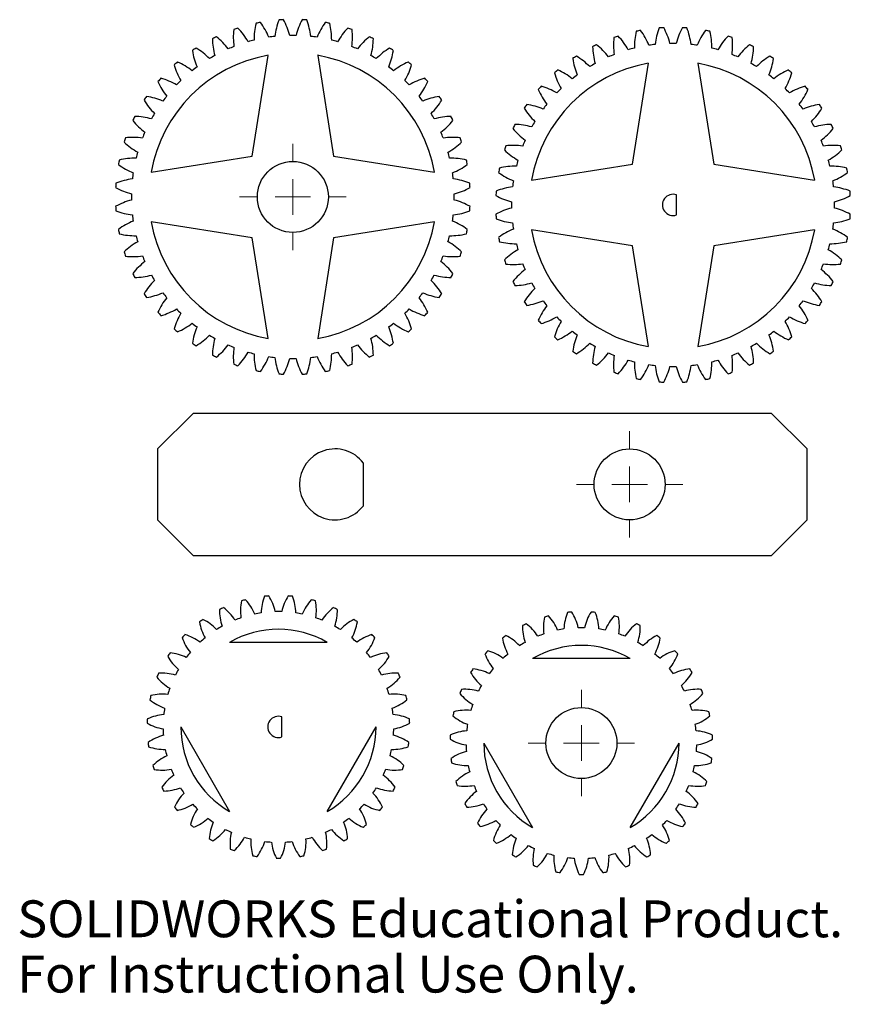
# Model space of a CAD drawing. Units: millimetres. Extents: x 0 to 530, y 0 to 299.
# Drawn here: x 0 to 117, y 0 to 139 of the extents above; entities that cross this region are included whole.
import ezdxf

# ---------------------------------------------------------------- set-up
doc = ezdxf.new("R2010")
doc.units = ezdxf.units.MM
doc.styles.add('SLDTEXTSTYLE0', font='TXT', dxfattribs={"width": 0.7})

# ---------------------------------------------------------------- blocks, each defined once
blk = doc.blocks.new('SW_CENTERMARKSYMBOL_12')
at = {"color": 0, "linetype": 'Continuous', "lineweight": 18}
for p, q in [((0, 5), (0, 7.5)), ((0, 0), (0, 2.5)), ((-5, 0), (-7.5, 0)), ((0, 0), (-2.5, 0)), ((0, 0), (0, -2.5)), ((0, 0), (2.5, 0)), ((5, 0), (7.5, 0)), ((0, -5), (0, -7.5))]:
    blk.add_line(p, q, dxfattribs=at)
blk = doc.blocks.new('SW_CENTERMARKSYMBOL_13')
at = {"color": 0, "linetype": 'Continuous', "lineweight": 18}
for p, q in [((0, 5), (0, 7.5)), ((0, 0), (0, 2.5)), ((-5, 0), (-7.5, 0)), ((0, 0), (-2.5, 0)), ((0, 0), (0, -2.5)), ((0, 0), (2.5, 0)), ((5, 0), (7.5, 0)), ((0, -5), (0, -7.5))]:
    blk.add_line(p, q, dxfattribs=at)
blk = doc.blocks.new('SW_CENTERMARKSYMBOL_14')
at = {"color": 0, "linetype": 'Continuous', "lineweight": 18}
for p, q in [((0, 5), (0, 7.5)), ((0, 0), (0, 2.5)), ((-5, 0), (-7.5, 0)), ((0, 0), (-2.5, 0)), ((0, 0), (0, -2.5)), ((0, 0), (2.5, 0)), ((5, 0), (7.5, 0)), ((0, -5), (0, -7.5))]:
    blk.add_line(p, q, dxfattribs=at)

msp = doc.modelspace()

# ---------------------------------------------------------------- linework, layer by layer
at = {"color": 7, "linetype": 'Continuous', "lineweight": 25}
for p, q in [((33.08, 119.3), (35.33, 133.5)), ((42.32, 133.5), (44.57, 119.3)), ((86.65, 118.17), (88.9, 132.38)), ((95.88, 132.38), (98.13, 118.17)), ((18.88, 117.05), (33.08, 119.3)), ((44.57, 119.3), (58.77, 117.05)), ((72.44, 115.92), (86.65, 118.17)), ((98.13, 118.17), (112.33, 115.92)), ((92.89, 111.02), (92.89, 113.85)), ((33.08, 107.82), (18.88, 110.07)), ((58.77, 110.07), (44.57, 107.82)), ((86.65, 106.69), (72.44, 108.94)), ((112.33, 108.94), (98.13, 106.69)), ((35.33, 93.61), (33.08, 107.82)), ((44.57, 107.82), (42.32, 93.61)), ((88.9, 92.49), (86.65, 106.69)), ((98.13, 106.69), (95.88, 92.49)), ((24.76, 83.07), (19.76, 78.07)), ((106.26, 83.07), (24.76, 83.07)), ((111.26, 78.07), (106.26, 83.07)), ((19.76, 78.07), (19.76, 68.07)), ((111.26, 68.07), (111.26, 78.07)), ((48.76, 70.07), (48.76, 76.07)), ((19.76, 68.07), (24.76, 63.07)), ((106.26, 63.07), (111.26, 68.07)), ((24.76, 63.07), (106.26, 63.07)), ((43.67, 50.82), (29.92, 50.82)), ((86.34, 48.55), (72.59, 48.55)), ((37.29, 37.5), (37.29, 40.33)), ((23.04, 38.91), (29.92, 27.01)), ((43.67, 27.01), (50.54, 38.91)), ((65.72, 36.64), (72.59, 24.74)), ((86.34, 24.74), (93.22, 36.64))]:
    msp.add_line(p, q, dxfattribs=at)
for centre in [(38.82, 113.56), (86.26, 73.07), (79.47, 36.64)]:
    msp.add_circle(centre, 5, dxfattribs=at)
for centre, radius, start, end in [((38.82, 113.56), 25, 108.0267, 109.4733), ((24.16, 130.69), 9.6, 29.4845, 43.7774), ((42.96, 135.73), 9.6, 166.2226, 180.5155), ((38.82, 113.56), 25, 100.5267, 101.9733), ((26.52, 132.46), 9.6, 21.9845, 36.2774), ((45.82, 135), 9.6, 158.7226, 173.0155), ((38.82, 113.56), 25, 93.0267, 94.4733), ((29.09, 133.9), 9.6, 14.4845, 28.7774), ((48.56, 133.9), 9.6, 151.2226, 165.5155), ((38.82, 113.56), 25, 85.5267, 86.9733), ((31.83, 135), 9.6, 6.9845, 21.2774), ((51.13, 132.46), 9.6, 143.7226, 158.0155), ((38.82, 113.56), 25, 78.0267, 79.4733), ((34.69, 135.73), 9.6, 359.4845, 13.7774), ((53.49, 130.69), 9.6, 136.2226, 150.5155), ((38.82, 113.56), 25, 70.5267, 71.9733), ((99.38, 133.87), 9.6, 158.7226, 173.0155), ((92.39, 112.43), 25, 93.0267, 94.4733), ((82.65, 132.78), 9.6, 14.4845, 28.7774), ((102.12, 132.78), 9.6, 151.2226, 165.5155), ((92.39, 112.43), 25, 85.5267, 86.9733), ((85.39, 133.87), 9.6, 6.9845, 21.2774), ((38.82, 113.56), 25, 115.5267, 116.9733), ((22.05, 128.63), 9.6, 36.9845, 51.2774), ((40.03, 136.08), 9.6, 173.7226, 188.0155), ((38.82, 113.56), 22.75, 96.393, 98.607), ((38.82, 113.56), 22.75, 88.893, 91.107), ((38.82, 113.56), 22.75, 81.393, 83.607), ((37.62, 136.08), 9.6, 351.9845, 6.2774), ((55.6, 128.63), 9.6, 128.7226, 143.0155), ((38.82, 113.56), 25, 63.0267, 64.4733), ((93.6, 134.95), 9.6, 173.7226, 188.0155), ((92.39, 112.43), 25, 108.0267, 109.4733), ((77.72, 129.56), 9.6, 29.4845, 43.7774), ((96.53, 134.6), 9.6, 166.2226, 180.5155), ((92.39, 112.43), 25, 100.5267, 101.9733), ((80.08, 131.33), 9.6, 21.9845, 36.2774), ((104.69, 131.33), 9.6, 143.7226, 158.0155), ((92.39, 112.43), 25, 78.0267, 79.4733), ((88.25, 134.6), 9.6, 359.4845, 13.7774), ((107.06, 129.56), 9.6, 136.2226, 150.5155), ((92.39, 112.43), 25, 70.5267, 71.9733), ((91.18, 134.95), 9.6, 351.9845, 6.2774), ((37.08, 136.04), 9.6, 181.2226, 195.5155), ((38.82, 113.56), 22.75, 111.393, 113.607), ((38.82, 113.56), 22.75, 103.893, 106.107), ((38.82, 113.56), 22.75, 73.893, 76.107), ((38.82, 113.56), 22.75, 66.393, 68.607), ((40.57, 136.04), 9.6, 344.4845, 358.7774), ((92.39, 112.43), 25, 115.5267, 116.9733), ((90.65, 134.92), 9.6, 181.2226, 195.5155), ((75.61, 127.5), 9.6, 36.9845, 51.2774), ((92.39, 112.43), 22.75, 96.393, 98.607), ((92.39, 112.43), 22.75, 88.893, 91.107), ((92.39, 112.43), 22.75, 81.393, 83.607), ((109.17, 127.5), 9.6, 128.7226, 143.0155), ((92.39, 112.43), 25, 63.0267, 64.4733), ((94.13, 134.92), 9.6, 344.4845, 358.7774), ((38.82, 113.56), 20.25, 99.9256, 170.0744), ((38.82, 113.56), 25, 123.0267, 124.4733), ((34.16, 135.62), 9.6, 188.7226, 203.0155), ((20.22, 126.31), 9.6, 44.4845, 58.7774), ((38.82, 113.56), 22.75, 118.893, 121.107), ((38.82, 113.56), 20.25, 9.9256, 80.0744), ((38.82, 113.56), 22.75, 58.893, 61.107), ((57.43, 126.31), 9.6, 121.2226, 135.5155), ((43.49, 135.62), 9.6, 336.9845, 351.2774), ((38.82, 113.56), 25, 55.5267, 56.9733), ((92.39, 112.43), 25, 123.0267, 124.4733), ((73.79, 125.18), 9.6, 44.4845, 58.7774), ((92.39, 112.43), 22.75, 111.393, 113.607), ((92.39, 112.43), 22.75, 103.893, 106.107), ((92.39, 112.43), 22.75, 73.893, 76.107), ((92.39, 112.43), 22.75, 66.393, 68.607), ((110.99, 125.18), 9.6, 121.2226, 135.5155), ((92.39, 112.43), 25, 55.5267, 56.9733), ((38.82, 113.56), 25, 130.5267, 131.9733), ((31.32, 134.82), 9.6, 196.2226, 210.5155), ((18.72, 123.77), 9.6, 51.9845, 66.2774), ((38.82, 113.56), 22.75, 126.393, 128.607), ((38.82, 113.56), 22.75, 51.393, 53.607), ((58.93, 123.77), 9.6, 113.7226, 128.0155), ((46.33, 134.82), 9.6, 329.4845, 343.7774), ((38.82, 113.56), 25, 48.0267, 49.4733), ((92.39, 112.43), 20.25, 99.9256, 170.0744), ((87.73, 134.5), 9.6, 188.7226, 203.0155), ((92.39, 112.43), 22.75, 118.893, 121.107), ((92.39, 112.43), 20.25, 9.9256, 80.0744), ((92.39, 112.43), 22.75, 58.893, 61.107), ((97.05, 134.5), 9.6, 336.9845, 351.2774), ((92.39, 112.43), 25, 130.5267, 131.9733), ((84.89, 133.7), 9.6, 196.2226, 210.5155), ((72.28, 122.65), 9.6, 51.9845, 66.2774), ((92.39, 112.43), 22.75, 126.393, 128.607), ((92.39, 112.43), 22.75, 51.393, 53.607), ((112.5, 122.65), 9.6, 113.7226, 128.0155), ((99.89, 133.7), 9.6, 329.4845, 343.7774), ((92.39, 112.43), 25, 48.0267, 49.4733), ((38.82, 113.56), 25, 138.0267, 139.4733), ((28.61, 133.66), 9.6, 203.7226, 218.0155), ((17.56, 121.06), 9.6, 59.4845, 73.7774), ((38.82, 113.56), 22.75, 133.893, 136.107), ((38.82, 113.56), 22.75, 43.893, 46.107), ((60.09, 121.06), 9.6, 106.2226, 120.5155), ((49.04, 133.66), 9.6, 321.9845, 336.2774), ((38.82, 113.56), 25, 40.5267, 41.9733), ((92.39, 112.43), 25, 138.0267, 139.4733), ((71.12, 119.93), 9.6, 59.4845, 73.7774), ((113.66, 119.93), 9.6, 106.2226, 120.5155), ((92.39, 112.43), 25, 40.5267, 41.9733), ((38.82, 113.56), 25, 145.5267, 146.9733), ((16.76, 118.22), 9.6, 66.9845, 81.2774), ((38.82, 113.56), 22.75, 141.393, 143.607), ((38.82, 113.56), 22.75, 36.393, 38.607), ((60.89, 118.22), 9.6, 98.7226, 113.0155), ((38.82, 113.56), 25, 33.0267, 34.4733), ((82.17, 132.54), 9.6, 203.7226, 218.0155), ((92.39, 112.43), 22.75, 133.893, 136.107), ((92.39, 112.43), 22.75, 43.893, 46.107), ((102.6, 132.54), 9.6, 321.9845, 336.2774), ((26.07, 132.16), 9.6, 211.2226, 225.5155), ((51.58, 132.16), 9.6, 314.4845, 328.7774), ((92.39, 112.43), 25, 145.5267, 146.9733), ((70.32, 117.09), 9.6, 66.9845, 81.2774), ((92.39, 112.43), 22.75, 141.393, 143.607), ((92.39, 112.43), 22.75, 36.393, 38.607), ((114.45, 117.09), 9.6, 98.7226, 113.0155), ((92.39, 112.43), 25, 33.0267, 34.4733), ((38.82, 113.56), 25, 153.0267, 154.4733), ((16.34, 115.3), 9.6, 74.4845, 88.7774), ((38.82, 113.56), 22.75, 148.893, 151.107), ((38.82, 113.56), 22.75, 28.893, 31.107), ((61.31, 115.3), 9.6, 91.2226, 105.5155), ((38.82, 113.56), 25, 25.5267, 26.9733), ((79.64, 131.03), 9.6, 211.2226, 225.5155), ((105.14, 131.03), 9.6, 314.4845, 328.7774), ((23.76, 130.33), 9.6, 218.7226, 233.0155), ((53.89, 130.33), 9.6, 306.9845, 321.2774), ((92.39, 112.43), 25, 153.0267, 154.4733), ((69.9, 114.17), 9.6, 74.4845, 88.7774), ((92.39, 112.43), 22.75, 148.893, 151.107), ((92.39, 112.43), 22.75, 28.893, 31.107), ((114.87, 114.17), 9.6, 91.2226, 105.5155), ((92.39, 112.43), 25, 25.5267, 26.9733), ((38.82, 113.56), 22.75, 156.393, 158.607), ((38.82, 113.56), 22.75, 21.393, 23.607), ((77.32, 129.21), 9.6, 218.7226, 233.0155), ((107.46, 129.21), 9.6, 306.9845, 321.2774), ((38.82, 113.56), 25, 160.5267, 161.9733), ((21.69, 128.22), 9.6, 226.2226, 240.5155), ((16.3, 112.35), 9.6, 81.9845, 96.2774), ((61.35, 112.35), 9.6, 83.7226, 98.0155), ((55.96, 128.22), 9.6, 299.4845, 313.7774), ((38.82, 113.56), 25, 18.0267, 19.4733), ((92.39, 112.43), 25, 160.5267, 161.9733), ((69.87, 111.22), 9.6, 81.9845, 96.2774), ((92.39, 112.43), 22.75, 156.393, 158.607), ((92.39, 112.43), 22.75, 21.393, 23.607), ((114.91, 111.22), 9.6, 83.7226, 98.0155), ((92.39, 112.43), 25, 18.0267, 19.4733), ((38.82, 113.56), 22.75, 163.893, 166.107), ((38.82, 113.56), 22.75, 13.893, 16.107), ((75.26, 127.1), 9.6, 226.2226, 240.5155), ((109.52, 127.1), 9.6, 299.4845, 313.7774), ((38.82, 113.56), 25, 168.0267, 169.4733), ((19.93, 125.86), 9.6, 233.7226, 248.0155), ((16.65, 109.42), 9.6, 89.4845, 103.7774), ((60.99, 109.42), 9.6, 76.2226, 90.5155), ((57.72, 125.86), 9.6, 291.9845, 306.2774), ((38.82, 113.56), 25, 10.5267, 11.9733), ((70.22, 108.29), 9.6, 89.4845, 103.7774), ((92.39, 112.43), 22.75, 163.893, 166.107), ((92.39, 112.43), 22.75, 13.893, 16.107), ((114.56, 108.29), 9.6, 76.2226, 90.5155), ((38.82, 113.56), 22.75, 171.393, 173.607), ((38.82, 113.56), 22.75, 6.393, 8.607), ((92.39, 112.43), 25, 168.0267, 169.4733), ((73.49, 124.74), 9.6, 233.7226, 248.0155), ((111.29, 124.74), 9.6, 291.9845, 306.2774), ((92.39, 112.43), 25, 10.5267, 11.9733), ((38.82, 113.56), 25, 175.5267, 176.9733), ((17.38, 106.56), 9.6, 96.9845, 111.2774), ((60.27, 106.56), 9.6, 68.7226, 83.0155), ((38.82, 113.56), 25, 3.0267, 4.4733), ((92.39, 112.43), 22.75, 171.393, 173.607), ((92.39, 112.43), 22.75, 6.393, 8.607), ((18.48, 123.29), 9.6, 241.2226, 255.5155), ((38.82, 113.56), 22.75, 178.893, 181.107), ((59.17, 123.29), 9.6, 284.4845, 298.7774), ((38.82, 113.56), 22.75, 358.893, 1.107), ((92.39, 112.43), 25, 175.5267, 176.9733), ((72.04, 122.17), 9.6, 241.2226, 255.5155), ((70.95, 105.44), 9.6, 96.9845, 111.2774), ((92.39, 112.43), 1.5, 70.5288, 289.4712), ((113.83, 105.44), 9.6, 68.7226, 83.0155), ((112.73, 122.17), 9.6, 284.4845, 298.7774), ((92.39, 112.43), 25, 3.0267, 4.4733), ((18.48, 103.82), 9.6, 104.4845, 118.7774), ((59.17, 103.82), 9.6, 61.2226, 75.5155), ((92.39, 112.43), 22.75, 178.893, 181.107), ((92.39, 112.43), 22.75, 358.893, 1.107), ((38.82, 113.56), 25, 183.0267, 184.4733), ((17.38, 120.55), 9.6, 248.7226, 263.0155), ((38.82, 113.56), 22.75, 186.393, 188.607), ((38.82, 113.56), 22.75, 351.393, 353.607), ((60.27, 120.55), 9.6, 276.9845, 291.2774), ((38.82, 113.56), 25, 355.5267, 356.9733), ((72.04, 102.7), 9.6, 104.4845, 118.7774), ((92.39, 112.43), 25, 183.0267, 184.4733), ((112.73, 102.7), 9.6, 61.2226, 75.5155), ((92.39, 112.43), 25, 355.5267, 356.9733), ((19.93, 101.25), 9.6, 111.9845, 126.2774), ((38.82, 113.56), 20.25, 189.9256, 260.0744), ((38.82, 113.56), 20.25, 279.9256, 350.0744), ((57.72, 101.25), 9.6, 53.7226, 68.0155), ((70.95, 119.43), 9.6, 248.7226, 263.0155), ((92.39, 112.43), 22.75, 186.393, 188.607), ((92.39, 112.43), 22.75, 351.393, 353.607), ((113.83, 119.43), 9.6, 276.9845, 291.2774), ((38.82, 113.56), 25, 190.5267, 191.9733), ((16.65, 117.69), 9.6, 256.2226, 270.5155), ((60.99, 117.69), 9.6, 269.4845, 283.7774), ((38.82, 113.56), 25, 348.0267, 349.4733), ((73.49, 100.13), 9.6, 111.9845, 126.2774), ((92.39, 112.43), 20.25, 189.9256, 260.0744), ((92.39, 112.43), 20.25, 279.9256, 350.0744), ((111.29, 100.13), 9.6, 53.7226, 68.0155), ((21.69, 98.89), 9.6, 119.4845, 133.7774), ((38.82, 113.56), 22.75, 193.893, 196.107), ((38.82, 113.56), 22.75, 343.893, 346.107), ((55.96, 98.89), 9.6, 46.2226, 60.5155), ((92.39, 112.43), 25, 190.5267, 191.9733), ((70.22, 116.57), 9.6, 256.2226, 270.5155), ((92.39, 112.43), 22.75, 193.893, 196.107), ((92.39, 112.43), 22.75, 343.893, 346.107), ((114.56, 116.57), 9.6, 269.4845, 283.7774), ((92.39, 112.43), 25, 348.0267, 349.4733), ((38.82, 113.56), 25, 198.0267, 199.4733), ((38.82, 113.56), 25, 340.5267, 341.9733), ((75.26, 97.76), 9.6, 119.4845, 133.7774), ((109.52, 97.76), 9.6, 46.2226, 60.5155), ((16.3, 114.76), 9.6, 263.7226, 278.0155), ((23.76, 96.78), 9.6, 126.9845, 141.2774), ((38.82, 113.56), 22.75, 201.393, 203.607), ((38.82, 113.56), 22.75, 336.393, 338.607), ((53.89, 96.78), 9.6, 38.7226, 53.0155), ((61.35, 114.76), 9.6, 261.9845, 276.2774), ((92.39, 112.43), 25, 198.0267, 199.4733), ((69.87, 113.64), 9.6, 263.7226, 278.0155), ((92.39, 112.43), 22.75, 201.393, 203.607), ((92.39, 112.43), 22.75, 336.393, 338.607), ((114.91, 113.64), 9.6, 261.9845, 276.2774), ((92.39, 112.43), 25, 340.5267, 341.9733), ((38.82, 113.56), 25, 205.5267, 206.9733), ((38.82, 113.56), 25, 333.0267, 334.4733), ((77.32, 95.65), 9.6, 126.9845, 141.2774), ((107.46, 95.65), 9.6, 38.7226, 53.0155), ((16.34, 111.81), 9.6, 271.2226, 285.5155), ((26.07, 94.95), 9.6, 134.4845, 148.7774), ((38.82, 113.56), 22.75, 208.893, 211.107), ((38.82, 113.56), 22.75, 328.893, 331.107), ((51.58, 94.95), 9.6, 31.2226, 45.5155), ((61.31, 111.81), 9.6, 254.4845, 268.7774), ((92.39, 112.43), 25, 205.5267, 206.9733), ((69.9, 110.69), 9.6, 271.2226, 285.5155), ((92.39, 112.43), 22.75, 208.893, 211.107), ((92.39, 112.43), 22.75, 328.893, 331.107), ((114.87, 110.69), 9.6, 254.4845, 268.7774), ((92.39, 112.43), 25, 333.0267, 334.4733), ((38.82, 113.56), 25, 213.0267, 214.4733), ((16.76, 108.89), 9.6, 278.7226, 293.0155), ((38.82, 113.56), 22.75, 216.393, 218.607), ((38.82, 113.56), 22.75, 321.393, 323.607), ((60.89, 108.89), 9.6, 246.9845, 261.2774), ((38.82, 113.56), 25, 325.5267, 326.9733), ((79.64, 93.83), 9.6, 134.4845, 148.7774), ((105.14, 93.83), 9.6, 31.2226, 45.5155), ((28.61, 93.45), 9.6, 141.9845, 156.2774), ((49.04, 93.45), 9.6, 23.7226, 38.0155), ((92.39, 112.43), 25, 213.0267, 214.4733), ((70.32, 107.77), 9.6, 278.7226, 293.0155), ((92.39, 112.43), 22.75, 216.393, 218.607), ((92.39, 112.43), 22.75, 321.393, 323.607), ((114.45, 107.77), 9.6, 246.9845, 261.2774), ((92.39, 112.43), 25, 325.5267, 326.9733), ((38.82, 113.56), 25, 220.5267, 221.9733), ((17.56, 106.05), 9.6, 286.2226, 300.5155), ((31.32, 92.29), 9.6, 149.4845, 163.7774), ((38.82, 113.56), 22.75, 223.893, 226.107), ((38.82, 113.56), 22.75, 313.893, 316.107), ((46.33, 92.29), 9.6, 16.2226, 30.5155), ((60.09, 106.05), 9.6, 239.4845, 253.7774), ((38.82, 113.56), 25, 318.0267, 319.4733), ((82.17, 92.32), 9.6, 141.9845, 156.2774), ((102.6, 92.32), 9.6, 23.7226, 38.0155), ((18.72, 103.34), 9.6, 293.7226, 308.0155), ((38.82, 113.56), 22.75, 231.393, 233.607), ((38.82, 113.56), 22.75, 306.393, 308.607), ((58.93, 103.34), 9.6, 231.9845, 246.2774), ((92.39, 112.43), 25, 220.5267, 221.9733), ((71.12, 104.93), 9.6, 286.2226, 300.5155), ((84.89, 91.16), 9.6, 149.4845, 163.7774), ((92.39, 112.43), 22.75, 223.893, 226.107), ((92.39, 112.43), 22.75, 313.893, 316.107), ((99.89, 91.16), 9.6, 16.2226, 30.5155), ((113.66, 104.93), 9.6, 239.4845, 253.7774), ((92.39, 112.43), 25, 318.0267, 319.4733), ((38.82, 113.56), 25, 228.0267, 229.4733), ((34.16, 91.49), 9.6, 156.9845, 171.2774), ((43.49, 91.49), 9.6, 8.7226, 23.0155), ((38.82, 113.56), 25, 310.5267, 311.9733), ((72.28, 102.22), 9.6, 293.7226, 308.0155), ((92.39, 112.43), 22.75, 231.393, 233.607), ((92.39, 112.43), 22.75, 306.393, 308.607), ((112.5, 102.22), 9.6, 231.9845, 246.2774), ((38.82, 113.56), 25, 235.5267, 236.9733), ((20.22, 100.81), 9.6, 301.2226, 315.5155), ((38.82, 113.56), 22.75, 238.893, 241.107), ((37.08, 91.07), 9.6, 164.4845, 178.7774), ((38.82, 113.56), 22.75, 298.893, 301.107), ((40.57, 91.07), 9.6, 1.2226, 15.5155), ((57.43, 100.81), 9.6, 224.4845, 238.7774), ((38.82, 113.56), 25, 303.0267, 304.4733), ((92.39, 112.43), 25, 228.0267, 229.4733), ((87.73, 90.37), 9.6, 156.9845, 171.2774), ((73.79, 99.68), 9.6, 301.2226, 315.5155), ((92.39, 112.43), 22.75, 238.893, 241.107), ((92.39, 112.43), 22.75, 298.893, 301.107), ((110.99, 99.68), 9.6, 224.4845, 238.7774), ((97.05, 90.37), 9.6, 8.7226, 23.0155), ((92.39, 112.43), 25, 310.5267, 311.9733), ((22.05, 98.49), 9.6, 308.7226, 323.0155), ((38.82, 113.56), 22.75, 246.393, 248.607), ((40.03, 91.04), 9.6, 171.9845, 186.2774), ((24.16, 96.43), 9.6, 316.2226, 330.5155), ((38.82, 113.56), 22.75, 253.893, 256.107), ((38.82, 113.56), 22.75, 283.893, 286.107), ((53.49, 96.43), 9.6, 209.4845, 223.7774), ((38.82, 113.56), 22.75, 291.393, 293.607), ((37.62, 91.04), 9.6, 353.7226, 8.0155), ((55.6, 98.49), 9.6, 216.9845, 231.2774), ((92.39, 112.43), 25, 235.5267, 236.9733), ((90.65, 89.95), 9.6, 164.4845, 178.7774), ((75.61, 97.36), 9.6, 308.7226, 323.0155), ((92.39, 112.43), 22.75, 246.393, 248.607), ((92.39, 112.43), 22.75, 291.393, 293.607), ((109.17, 97.36), 9.6, 216.9845, 231.2774), ((94.13, 89.95), 9.6, 1.2226, 15.5155), ((92.39, 112.43), 25, 303.0267, 304.4733), ((38.82, 113.56), 25, 243.0267, 244.4733), ((42.96, 91.39), 9.6, 179.4845, 193.7774), ((26.52, 94.66), 9.6, 323.7226, 338.0155), ((38.82, 113.56), 22.75, 261.393, 263.607), ((45.82, 92.12), 9.6, 186.9845, 201.2774), ((29.09, 93.21), 9.6, 331.2226, 345.5155), ((38.82, 113.56), 22.75, 268.893, 271.107), ((48.56, 93.21), 9.6, 194.4845, 208.7774), ((31.83, 92.12), 9.6, 338.7226, 353.0155), ((38.82, 113.56), 22.75, 276.393, 278.607), ((51.13, 94.66), 9.6, 201.9845, 216.2774), ((34.69, 91.39), 9.6, 346.2226, 0.5155), ((38.82, 113.56), 25, 295.5267, 296.9733), ((92.39, 112.43), 25, 243.0267, 244.4733), ((93.6, 89.91), 9.6, 171.9845, 186.2774), ((77.72, 95.3), 9.6, 316.2226, 330.5155), ((92.39, 112.43), 22.75, 253.893, 256.107), ((96.53, 90.26), 9.6, 179.4845, 193.7774), ((88.25, 90.26), 9.6, 346.2226, 0.5155), ((92.39, 112.43), 22.75, 283.893, 286.107), ((107.06, 95.3), 9.6, 209.4845, 223.7774), ((91.18, 89.91), 9.6, 353.7226, 8.0155), ((92.39, 112.43), 25, 295.5267, 296.9733), ((38.82, 113.56), 25, 250.5267, 251.9733), ((38.82, 113.56), 25, 258.0267, 259.4733), ((38.82, 113.56), 25, 280.5267, 281.9733), ((38.82, 113.56), 25, 288.0267, 289.4733), ((92.39, 112.43), 25, 250.5267, 251.9733), ((80.08, 93.53), 9.6, 323.7226, 338.0155), ((92.39, 112.43), 22.75, 261.393, 263.607), ((99.38, 90.99), 9.6, 186.9845, 201.2774), ((82.65, 92.09), 9.6, 331.2226, 345.5155), ((92.39, 112.43), 22.75, 268.893, 271.107), ((102.12, 92.09), 9.6, 194.4845, 208.7774), ((85.39, 90.99), 9.6, 338.7226, 353.0155), ((92.39, 112.43), 22.75, 276.393, 278.607), ((104.69, 93.53), 9.6, 201.9845, 216.2774), ((92.39, 112.43), 25, 288.0267, 289.4733), ((38.82, 113.56), 25, 265.5267, 266.9733), ((38.82, 113.56), 25, 273.0267, 274.4733), ((92.39, 112.43), 25, 258.0267, 259.4733), ((92.39, 112.43), 25, 265.5267, 266.9733), ((92.39, 112.43), 25, 273.0267, 274.4733), ((92.39, 112.43), 25, 280.5267, 281.9733), ((44.76, 73.07), 5, 36.8699, 323.1301), ((41.34, 54.72), 7, 158.2695, 177.882), ((36.79, 38.91), 18.5, 94.2086, 96.0771), ((29.5, 53.65), 7, 12.4037, 32.0162), ((44.09, 53.65), 7, 147.9838, 167.5963), ((36.79, 38.91), 18.5, 83.9229, 85.7914), ((32.25, 54.72), 7, 2.118, 21.7305), ((36.79, 38.91), 18.5, 114.78, 116.6485), ((24.79, 50.15), 7, 32.9751, 52.5876), ((38.44, 55.28), 7, 168.5552, 188.1677), ((36.79, 38.91), 18.5, 104.4943, 106.3628), ((26.99, 52.11), 7, 22.6894, 42.3019), ((46.6, 52.11), 7, 137.6981, 157.3106), ((36.79, 38.91), 18.5, 73.6372, 75.5057), ((35.14, 55.28), 7, 351.8323, 11.4448), ((48.8, 50.15), 7, 127.4124, 147.0249), ((36.79, 38.91), 18.5, 63.3515, 65.22), ((35.49, 55.31), 7, 178.8409, 198.4534), ((36.79, 38.91), 16.25, 108.962, 112.1808), ((36.79, 38.91), 16.25, 98.6763, 101.8951), ((36.79, 38.91), 16.25, 88.3906, 91.6094), ((36.79, 38.91), 16.25, 78.1049, 81.3237), ((36.79, 38.91), 16.25, 67.8192, 71.038), ((38.09, 55.31), 7, 341.5466, 1.1591), ((81.12, 53), 7, 168.5552, 188.1677), ((79.47, 36.64), 18.5, 104.4943, 106.3628), ((69.66, 49.84), 7, 22.6894, 42.3019), ((84.01, 52.45), 7, 158.2695, 177.882), ((79.47, 36.64), 18.5, 94.2086, 96.0771), ((72.18, 51.38), 7, 12.4037, 32.0162), ((86.76, 51.38), 7, 147.9838, 167.5963), ((79.47, 36.64), 18.5, 83.9229, 85.7914), ((74.93, 52.45), 7, 2.118, 21.7305), ((89.28, 49.84), 7, 137.6981, 157.3106), ((79.47, 36.64), 18.5, 73.6372, 75.5057), ((77.82, 53), 7, 351.8323, 11.4448), ((36.79, 38.91), 18.5, 125.0658, 126.9342), ((32.59, 54.81), 7, 189.1267, 208.7392), ((22.97, 47.83), 7, 43.2608, 62.8733), ((36.79, 38.91), 16.25, 119.2478, 122.4665), ((36.79, 38.91), 16.25, 57.5335, 60.7522), ((50.61, 47.83), 7, 117.1267, 136.7392), ((41, 54.81), 7, 331.2608, 350.8733), ((36.79, 38.91), 18.5, 53.0658, 54.9342), ((79.47, 36.64), 18.5, 114.78, 116.6485), ((78.17, 53.04), 7, 178.8409, 198.4534), ((67.46, 47.88), 7, 32.9751, 52.5876), ((79.47, 36.64), 16.25, 98.6763, 101.8951), ((79.47, 36.64), 16.25, 88.3906, 91.6094), ((79.47, 36.64), 16.25, 78.1049, 81.3237), ((91.48, 47.88), 7, 127.4124, 147.0249), ((79.47, 36.64), 18.5, 63.3515, 65.22), ((80.77, 53.04), 7, 341.5466, 1.1591), ((36.79, 38.91), 18.5, 135.3515, 137.22), ((29.82, 53.81), 7, 199.4124, 219.0249), ((21.6, 45.21), 7, 53.5466, 73.1591), ((36.79, 38.91), 16.25, 129.5335, 132.7522), ((36.79, 38.91), 13.75, 60, 120), ((36.79, 38.91), 16.25, 47.2478, 50.4665), ((51.98, 45.21), 7, 106.8409, 126.4534), ((43.77, 53.81), 7, 320.9751, 340.5876), ((36.79, 38.91), 18.5, 42.78, 44.6485), ((79.47, 36.64), 18.5, 125.0658, 126.9342), ((75.26, 52.54), 7, 189.1267, 208.7392), ((65.65, 45.56), 7, 43.2608, 62.8733), ((79.47, 36.64), 16.25, 108.962, 112.1808), ((79.47, 36.64), 16.25, 67.8192, 71.038), ((93.29, 45.56), 7, 117.1267, 136.7392), ((83.67, 52.54), 7, 331.2608, 350.8733), ((79.47, 36.64), 18.5, 53.0658, 54.9342), ((79.47, 36.64), 16.25, 119.2478, 122.4665), ((79.47, 36.64), 13.75, 60, 120), ((79.47, 36.64), 16.25, 57.5335, 60.7522), ((36.79, 38.91), 18.5, 145.6372, 147.5057), ((27.27, 52.32), 7, 209.6981, 229.3106), ((20.72, 42.4), 7, 63.8323, 83.4448), ((36.79, 38.91), 16.25, 139.8192, 143.038), ((36.79, 38.91), 16.25, 36.962, 40.1808), ((52.86, 42.4), 7, 96.5552, 116.1677), ((46.32, 52.32), 7, 310.6894, 330.3019), ((36.79, 38.91), 18.5, 32.4943, 34.3628), ((79.47, 36.64), 18.5, 135.3515, 137.22), ((72.49, 51.53), 7, 199.4124, 219.0249), ((64.28, 42.94), 7, 53.5466, 73.1591), ((79.47, 36.64), 16.25, 129.5335, 132.7522), ((79.47, 36.64), 16.25, 47.2478, 50.4665), ((94.66, 42.94), 7, 106.8409, 126.4534), ((86.45, 51.53), 7, 320.9751, 340.5876), ((79.47, 36.64), 18.5, 42.78, 44.6485), ((36.79, 38.91), 18.5, 155.9229, 157.7914), ((25.03, 50.4), 7, 219.9838, 239.5963), ((20.36, 39.48), 7, 74.118, 93.7305), ((36.79, 38.91), 16.25, 150.1049, 153.3237), ((36.79, 38.91), 16.25, 26.6763, 29.8951), ((53.23, 39.48), 7, 86.2695, 105.882), ((48.56, 50.4), 7, 300.4037, 320.0162), ((36.79, 38.91), 18.5, 22.2086, 24.0771), ((79.47, 36.64), 18.5, 145.6372, 147.5057), ((69.95, 50.05), 7, 209.6981, 229.3106), ((63.4, 40.13), 7, 63.8323, 83.4448), ((79.47, 36.64), 16.25, 139.8192, 143.038), ((79.47, 36.64), 16.25, 36.962, 40.1808), ((95.54, 40.13), 7, 96.5552, 116.1677), ((88.99, 50.05), 7, 310.6894, 330.3019), ((79.47, 36.64), 18.5, 32.4943, 34.3628), ((79.47, 36.64), 16.25, 150.1049, 153.3237), ((79.47, 36.64), 16.25, 26.6763, 29.8951), ((36.79, 38.91), 18.5, 166.2086, 168.0771), ((20.52, 36.53), 7, 84.4037, 104.0162), ((36.79, 38.91), 16.25, 160.3906, 163.6094), ((36.79, 38.91), 16.25, 16.3906, 19.6094), ((53.06, 36.53), 7, 75.9838, 95.5963), ((36.79, 38.91), 18.5, 11.9229, 13.7914), ((79.47, 36.64), 18.5, 155.9229, 157.7914), ((67.71, 48.13), 7, 219.9838, 239.5963), ((63.03, 37.21), 7, 74.118, 93.7305), ((95.9, 37.21), 7, 86.2695, 105.882), ((91.23, 48.13), 7, 300.4037, 320.0162), ((79.47, 36.64), 18.5, 22.2086, 24.0771), ((23.17, 48.12), 7, 230.2695, 249.882), ((50.42, 48.12), 7, 290.118, 309.7305), ((79.47, 36.64), 16.25, 160.3906, 163.6094), ((79.47, 36.64), 16.25, 16.3906, 19.6094), ((21.21, 33.67), 7, 94.6894, 114.3019), ((36.79, 38.91), 16.25, 170.6763, 173.8951), ((36.79, 38.91), 1.5, 70.5288, 289.4712), ((36.79, 38.91), 16.25, 6.1049, 9.3237), ((52.38, 33.67), 7, 65.6981, 85.3106), ((79.47, 36.64), 18.5, 166.2086, 168.0771), ((65.84, 45.85), 7, 230.2695, 249.882), ((63.2, 34.26), 7, 84.4037, 104.0162), ((95.74, 34.26), 7, 75.9838, 95.5963), ((93.1, 45.85), 7, 290.118, 309.7305), ((79.47, 36.64), 18.5, 11.9229, 13.7914), ((36.79, 38.91), 18.5, 176.4943, 178.3628), ((21.74, 45.54), 7, 240.5552, 260.1677), ((36.79, 38.91), 13.75, 180, 240), ((36.79, 38.91), 13.75, 300, 0), ((51.84, 45.54), 7, 279.8323, 299.4448), ((36.79, 38.91), 18.5, 1.6372, 3.5057), ((79.47, 36.64), 16.25, 170.6763, 173.8951), ((79.47, 36.64), 16.25, 6.1049, 9.3237), ((22.4, 30.97), 7, 104.9751, 124.5876), ((36.79, 38.91), 16.25, 180.962, 184.1808), ((36.79, 38.91), 16.25, 355.8192, 359.038), ((51.19, 30.97), 7, 55.4124, 75.0249), ((79.47, 36.64), 18.5, 176.4943, 178.3628), ((63.88, 31.39), 7, 94.6894, 114.3019), ((95.05, 31.39), 7, 65.6981, 85.3106), ((79.47, 36.64), 18.5, 1.6372, 3.5057), ((36.79, 38.91), 18.5, 186.78, 188.6485), ((20.8, 42.74), 7, 250.8409, 270.4534), ((52.79, 42.74), 7, 269.5466, 289.1591), ((36.79, 38.91), 18.5, 351.3515, 353.22), ((64.42, 43.27), 7, 240.5552, 260.1677), ((79.47, 36.64), 16.25, 180.962, 184.1808), ((79.47, 36.64), 13.75, 180, 240), ((79.47, 36.64), 13.75, 300, 0), ((79.47, 36.64), 16.25, 355.8192, 359.038), ((94.52, 43.27), 7, 279.8323, 299.4448), ((24.05, 28.52), 7, 115.2608, 134.8733), ((36.79, 38.91), 16.25, 191.2478, 194.4665), ((36.79, 38.91), 16.25, 345.5335, 348.7522), ((49.54, 28.52), 7, 45.1267, 64.7392), ((65.07, 28.7), 7, 104.9751, 124.5876), ((93.87, 28.7), 7, 55.4124, 75.0249), ((36.79, 38.91), 18.5, 197.0658, 198.9342), ((36.79, 38.91), 18.5, 341.0658, 342.9342), ((79.47, 36.64), 18.5, 186.78, 188.6485), ((63.48, 40.47), 7, 250.8409, 270.4534), ((79.47, 36.64), 16.25, 191.2478, 194.4665), ((79.47, 36.64), 16.25, 345.5335, 348.7522), ((95.46, 40.47), 7, 269.5466, 289.1591), ((79.47, 36.64), 18.5, 351.3515, 353.22), ((20.37, 39.83), 7, 261.1267, 280.7392), ((26.11, 26.41), 7, 125.5466, 145.1591), ((36.79, 38.91), 16.25, 201.5335, 204.7522), ((36.79, 38.91), 16.25, 335.2478, 338.4665), ((47.48, 26.41), 7, 34.8409, 54.4534), ((53.21, 39.83), 7, 259.2608, 278.8733), ((66.72, 26.25), 7, 115.2608, 134.8733), ((92.22, 26.25), 7, 45.1267, 64.7392), ((79.47, 36.64), 18.5, 197.0658, 198.9342), ((63.05, 37.56), 7, 261.1267, 280.7392), ((79.47, 36.64), 16.25, 201.5335, 204.7522), ((79.47, 36.64), 16.25, 335.2478, 338.4665), ((95.89, 37.56), 7, 259.2608, 278.8733), ((79.47, 36.64), 18.5, 341.0658, 342.9342), ((36.79, 38.91), 18.5, 207.3515, 209.22), ((20.48, 36.88), 7, 271.4124, 291.0249), ((28.51, 24.71), 7, 135.8323, 155.4448), ((36.79, 38.91), 16.25, 211.8192, 215.038), ((36.79, 38.91), 16.25, 324.962, 328.1808), ((45.08, 24.71), 7, 24.5552, 44.1677), ((53.11, 36.88), 7, 248.9751, 268.5876), ((36.79, 38.91), 18.5, 330.78, 332.6485), ((68.78, 24.14), 7, 125.5466, 145.1591), ((90.16, 24.14), 7, 34.8409, 54.4534), ((21.1, 34), 7, 281.6981, 301.3106), ((36.79, 38.91), 16.25, 222.1049, 225.3237), ((36.79, 38.91), 16.25, 314.6763, 317.8951), ((52.49, 34), 7, 238.6894, 258.3019), ((79.47, 36.64), 18.5, 207.3515, 209.22), ((63.15, 34.61), 7, 271.4124, 291.0249), ((79.47, 36.64), 16.25, 211.8192, 215.038), ((79.47, 36.64), 16.25, 324.962, 328.1808), ((95.79, 34.61), 7, 248.9751, 268.5876), ((79.47, 36.64), 18.5, 330.78, 332.6485), ((36.79, 38.91), 18.5, 217.6372, 219.5057), ((31.18, 23.46), 7, 146.118, 165.7305), ((42.41, 23.46), 7, 14.2695, 33.882), ((36.79, 38.91), 18.5, 320.4943, 322.3628), ((71.19, 22.44), 7, 135.8323, 155.4448), ((87.75, 22.44), 7, 24.5552, 44.1677), ((36.79, 38.91), 18.5, 227.9229, 229.7914), ((22.23, 31.28), 7, 291.9838, 311.5963), ((36.79, 38.91), 16.25, 232.3906, 235.6094), ((34.03, 22.7), 7, 156.4037, 176.0162), ((36.79, 38.91), 16.25, 304.3906, 307.6094), ((39.56, 22.7), 7, 3.9838, 23.5963), ((51.36, 31.28), 7, 228.4037, 248.0162), ((36.79, 38.91), 18.5, 310.2086, 312.0771), ((79.47, 36.64), 18.5, 217.6372, 219.5057), ((63.78, 31.73), 7, 281.6981, 301.3106), ((73.86, 21.19), 7, 146.118, 165.7305), ((79.47, 36.64), 16.25, 222.1049, 225.3237), ((79.47, 36.64), 16.25, 314.6763, 317.8951), ((85.08, 21.19), 7, 14.2695, 33.882), ((95.16, 31.73), 7, 238.6894, 258.3019), ((79.47, 36.64), 18.5, 320.4943, 322.3628), ((23.83, 28.8), 7, 302.2695, 321.882), ((36.79, 38.91), 16.25, 242.6763, 245.8951), ((36.97, 22.47), 7, 166.6894, 186.3019), ((36.79, 38.91), 16.25, 294.1049, 297.3237), ((36.62, 22.47), 7, 353.6981, 13.3106), ((49.76, 28.8), 7, 218.118, 237.7305), ((64.91, 29.01), 7, 291.9838, 311.5963), ((79.47, 36.64), 16.25, 232.3906, 235.6094), ((79.47, 36.64), 16.25, 304.3906, 307.6094), ((94.03, 29.01), 7, 228.4037, 248.0162), ((36.79, 38.91), 18.5, 238.2086, 240.0771), ((25.84, 26.65), 7, 312.5552, 332.1677), ((36.79, 38.91), 16.25, 252.962, 256.1808), ((39.9, 22.77), 7, 176.9751, 196.5876), ((28.21, 24.89), 7, 322.8409, 342.4534), ((36.79, 38.91), 16.25, 263.2478, 266.4665), ((42.74, 23.58), 7, 187.2608, 206.8733), ((30.85, 23.58), 7, 333.1267, 352.7392), ((36.79, 38.91), 16.25, 273.5335, 276.7522), ((45.38, 24.89), 7, 197.5466, 217.1591), ((33.68, 22.77), 7, 343.4124, 3.0249), ((36.79, 38.91), 16.25, 283.8192, 287.038), ((47.74, 26.65), 7, 207.8323, 227.4448), ((36.79, 38.91), 18.5, 299.9229, 301.7914), ((79.47, 36.64), 18.5, 227.9229, 229.7914), ((76.71, 20.43), 7, 156.4037, 176.0162), ((66.5, 26.53), 7, 302.2695, 321.882), ((79.47, 36.64), 16.25, 242.6763, 245.8951), ((79.47, 36.64), 16.25, 294.1049, 297.3237), ((92.43, 26.53), 7, 218.118, 237.7305), ((82.23, 20.43), 7, 3.9838, 23.5963), ((79.47, 36.64), 18.5, 310.2086, 312.0771), ((36.79, 38.91), 18.5, 248.4943, 250.3628), ((36.79, 38.91), 18.5, 289.6372, 291.5057), ((79.47, 36.64), 18.5, 238.2086, 240.0771), ((79.64, 20.2), 7, 166.6894, 186.3019), ((68.52, 24.38), 7, 312.5552, 332.1677), ((79.47, 36.64), 16.25, 252.962, 256.1808), ((82.58, 20.5), 7, 176.9751, 196.5876), ((76.36, 20.5), 7, 343.4124, 3.0249), ((79.47, 36.64), 16.25, 283.8192, 287.038), ((90.42, 24.38), 7, 207.8323, 227.4448), ((79.29, 20.2), 7, 353.6981, 13.3106), ((79.47, 36.64), 18.5, 299.9229, 301.7914), ((36.79, 38.91), 18.5, 258.78, 260.6485), ((36.79, 38.91), 18.5, 269.0658, 270.9342), ((36.79, 38.91), 18.5, 279.3515, 281.22), ((79.47, 36.64), 18.5, 248.4943, 250.3628), ((70.88, 22.62), 7, 322.8409, 342.4534), ((79.47, 36.64), 16.25, 263.2478, 266.4665), ((85.41, 21.31), 7, 187.2608, 206.8733), ((73.53, 21.31), 7, 333.1267, 352.7392), ((79.47, 36.64), 16.25, 273.5335, 276.7522), ((88.05, 22.62), 7, 197.5466, 217.1591), ((79.47, 36.64), 18.5, 289.6372, 291.5057), ((79.47, 36.64), 18.5, 258.78, 260.6485), ((79.47, 36.64), 18.5, 269.0658, 270.9342), ((79.47, 36.64), 18.5, 279.3515, 281.22)]:
    msp.add_arc(centre, radius, start, end, dxfattribs=at)

# ---------------------------------------------------------------- block references
at = {"color": 7, "linetype": 'Continuous', "lineweight": 18}
for name, p in [('SW_CENTERMARKSYMBOL_12', (38.82, 113.56)), ('SW_CENTERMARKSYMBOL_14', (86.26, 73.07)), ('SW_CENTERMARKSYMBOL_13', (79.47, 36.64))]:
    msp.add_blockref(name, p, dxfattribs=at)

# ---------------------------------------------------------------- texts
at = {"color": 7, "linetype": 'Continuous', "char_height": 5.19, "attachment_point": 1, "style": 'SLDTEXTSTYLE0'}
for s, insert in [('SOLIDWORKS Educational Product.', (0, 14.48)), ('For Instructional Use Only.', (0, 6.69))]:
    msp.add_mtext(s, dxfattribs=dict(at, insert=insert))

doc.saveas('drawing.dxf')
